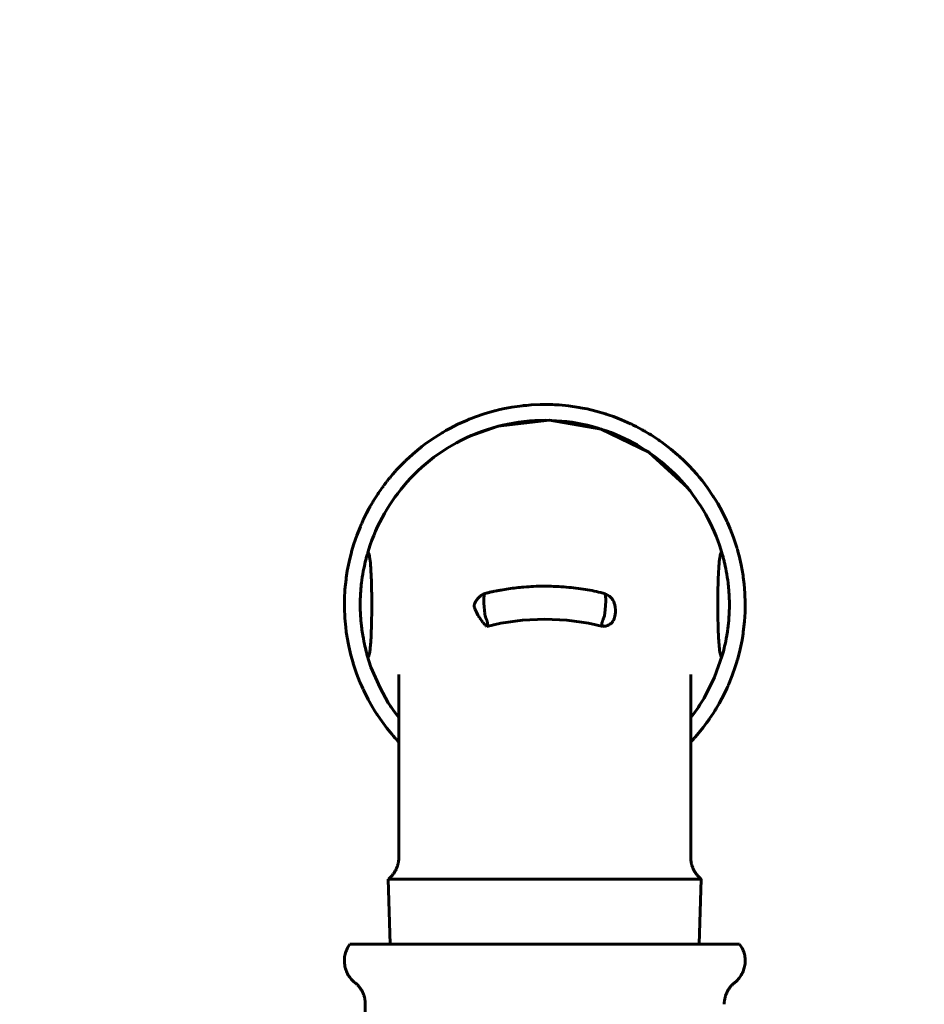
# Model space of a CAD drawing. Units: millimetres. Extents: x 78493 to 99626, y 38332 to 48865.
# Drawn here: x 92702 to 92799, y 45534 to 45640 of the extents above; entities that cross this region are included whole.
import ezdxf

# ---------------------------------------------------------------- set-up
doc = ezdxf.new("R2010")
doc.units = ezdxf.units.MM
doc.linetypes.add('K5LT_BASIC', pattern=[0])
doc.layers.add('Системный слой', color=7, linetype='Continuous')
doc.styles.get("Standard").update_dxf_attribs({"font": 'arial.ttf'})
doc.dimstyles.new('ISO-25', dxfattribs={"dimtxt": 30, "dimasz": 15, "dimexe": 1.25, "dimexo": 5, "dimgap": 10, "dimtad": 1, "dimdec": 1, "dimtxsty": 'Standard', "dimcen": 2.5, "dimadec": 0, "dimazin": 0, "dimtfac": 1, "dimtdec": 1, "dimtmove": 0, "dimatfit": 3, "dimfxl": 1, "dimarcsym": 0})

# ---------------------------------------------------------------- blocks, each defined once
blk = doc.blocks.new('*D1413')
at = {"color": 0, "lineweight": -2, "transparency": 16777216}
for p, q in [((93846.43, 45821.76), (94022.24, 45821.76)), ((94020.99, 45495.21), (94020.99, 45806.76)), ((92706.96, 45480.21), (94022.24, 45480.21))]:
    blk.add_line(p, q, dxfattribs=at)
at = {"color": 0, "transparency": 16777216}
for points in [[(94018.49, 45806.76), (94023.49, 45806.76), (94020.99, 45821.76)], [(94018.49, 45495.21), (94023.49, 45495.21), (94020.99, 45480.21)]]:
    blk.add_solid(points, dxfattribs=at)
at = {"layer": 'Defpoints', "color": 0, "transparency": 16777216}
for p in [(93841.43, 45821.76), (94020.99, 45821.76), (92701.96, 45480.21)]:
    blk.add_point(p, dxfattribs=at)
at = {"color": 0, "transparency": 16777216, "insert": (93995.66, 45639.45), "char_height": 30, "attachment_point": 5, "rotation": 90}
blk.add_mtext('342', dxfattribs=at)

msp = doc.modelspace()

# ---------------------------------------------------------------- linework, layer by layer
at = {"layer": 'Системный слой', "linetype": 'K5LT_BASIC', "lineweight": 60}
for p, q in [((92753.2, 45597.87), (92753.44, 45597.93)), ((92753.44, 45597.93), (92753.92, 45598.04)), ((92753.92, 45598.04), (92754.9, 45598.22)), ((92754.9, 45598.22), (92756.03, 45598.38)), ((92756.03, 45598.38), (92756.09, 45598.39)), ((92756.09, 45598.39), (92756.21, 45598.4)), ((92756.21, 45598.4), (92756.46, 45598.42)), ((92756.46, 45598.42), (92756.96, 45598.46)), ((92756.96, 45598.46), (92757.95, 45598.51)), ((92757.95, 45598.51), (92759.07, 45598.5)), ((92759.07, 45598.5), (92759.13, 45598.5)), ((92759.13, 45598.5), (92759.25, 45598.5)), ((92759.25, 45598.5), (92759.5, 45598.49)), ((92759.5, 45598.49), (92759.99, 45598.46)), ((92759.99, 45598.46), (92760.97, 45598.36)), ((92760.97, 45598.36), (92762.08, 45598.2)), ((92762.08, 45598.2), (92762.14, 45598.19)), ((92762.14, 45598.19), (92762.26, 45598.17)), ((92762.26, 45598.17), (92762.5, 45598.13)), ((92762.5, 45598.13), (92762.98, 45598.03)), ((92762.98, 45598.03), (92763.93, 45597.8)), ((92749.08, 45596.38), (92750.12, 45596.84)), ((92750.12, 45596.84), (92750.17, 45596.87)), ((92750.17, 45596.87), (92750.29, 45596.92)), ((92750.29, 45596.92), (92750.52, 45597.01)), ((92750.52, 45597.01), (92750.98, 45597.18)), ((92750.98, 45597.18), (92751.92, 45597.51)), ((92751.92, 45597.51), (92753.01, 45597.82)), ((92753.01, 45597.82), (92753.07, 45597.84)), ((92753.07, 45597.84), (92753.2, 45597.87)), ((92763.93, 45597.8), (92764.97, 45597.5)), ((92764.97, 45597.5), (92765.02, 45597.48)), ((92765.02, 45597.48), (92765.14, 45597.44)), ((92765.14, 45597.44), (92765.36, 45597.37)), ((92765.36, 45597.37), (92765.81, 45597.21)), ((92765.81, 45597.21), (92766.69, 45596.87)), ((92766.69, 45596.87), (92767.65, 45596.44)), ((92747.78, 45595.7), (92748.21, 45595.93)), ((92748.21, 45595.93), (92749.08, 45596.38)), ((92753.4, 45596.17), (92750.36, 45595.1)), ((92758.92, 45596.81), (92753.4, 45596.17)), ((92764.49, 45595.87), (92758.92, 45596.81)), ((92769.61, 45593.37), (92764.49, 45595.87)), ((92767.65, 45596.44), (92767.7, 45596.42)), ((92767.7, 45596.42), (92767.78, 45596.38)), ((92767.78, 45596.38), (92767.94, 45596.3)), ((92767.94, 45596.3), (92768.27, 45596.14)), ((92768.27, 45596.14), (92768.92, 45595.79)), ((92768.92, 45595.79), (92769.05, 45595.72)), ((92745.54, 45594.24), (92746.21, 45594.72)), ((92746.21, 45594.72), (92747.41, 45595.48)), ((92747.41, 45595.48), (92747.46, 45595.51)), ((92747.46, 45595.51), (92747.56, 45595.57)), ((92747.56, 45595.57), (92747.78, 45595.7)), ((92769.05, 45595.72), (92769.07, 45595.7)), ((92769.07, 45595.7), (92769.11, 45595.68)), ((92769.11, 45595.68), (92769.19, 45595.64)), ((92769.19, 45595.64), (92769.35, 45595.54)), ((92769.35, 45595.54), (92769.6, 45595.39)), ((92769.6, 45595.39), (92769.62, 45595.38)), ((92769.62, 45595.38), (92769.65, 45595.36)), ((92769.65, 45595.36), (92769.72, 45595.32)), ((92769.72, 45595.32), (92769.86, 45595.24)), ((92769.86, 45595.24), (92770.13, 45595.06)), ((92770.13, 45595.06), (92770.66, 45594.71)), ((92744.23, 45593.17), (92744.94, 45593.77)), ((92744.94, 45593.77), (92744.98, 45593.8)), ((92744.98, 45593.8), (92745.06, 45593.86)), ((92745.06, 45593.86), (92745.22, 45593.99)), ((92745.22, 45593.99), (92745.54, 45594.24)), ((92770.66, 45594.71), (92770.67, 45594.7)), ((92770.67, 45594.7), (92770.69, 45594.69)), ((92770.69, 45594.69), (92770.74, 45594.65)), ((92770.74, 45594.65), (92770.82, 45594.59)), ((92770.82, 45594.59), (92771, 45594.47)), ((92771, 45594.47), (92771.34, 45594.22)), ((92771.34, 45594.22), (92772, 45593.71)), ((92772, 45593.71), (92772.71, 45593.11)), ((92743.59, 45592.59), (92743.8, 45592.79)), ((92743.8, 45592.79), (92744.23, 45593.17)), ((92773.8, 45589.53), (92769.61, 45593.37)), ((92772.71, 45593.11), (92772.75, 45593.07)), ((92772.75, 45593.07), (92772.83, 45593)), ((92772.83, 45593), (92773, 45592.84)), ((92773, 45592.84), (92773.32, 45592.54)), ((92742.5, 45591.47), (92742.63, 45591.62)), ((92742.63, 45591.62), (92742.91, 45591.91)), ((92742.91, 45591.91), (92743.41, 45592.41)), ((92743.41, 45592.41), (92743.43, 45592.44)), ((92743.43, 45592.44), (92743.49, 45592.49)), ((92743.49, 45592.49), (92743.59, 45592.59)), ((92773.32, 45592.54), (92773.96, 45591.91)), ((92773.96, 45591.91), (92774.77, 45591.02)), ((92741.63, 45590.46), (92741.76, 45590.62)), ((92741.76, 45590.62), (92741.77, 45590.64)), ((92741.77, 45590.64), (92741.79, 45590.66)), ((92741.79, 45590.66), (92741.83, 45590.71)), ((92741.83, 45590.71), (92741.91, 45590.8)), ((92741.91, 45590.8), (92742.07, 45590.99)), ((92742.07, 45590.99), (92742.38, 45591.34)), ((92742.38, 45591.34), (92742.39, 45591.36)), ((92742.39, 45591.36), (92742.43, 45591.4)), ((92742.43, 45591.4), (92742.5, 45591.47)), ((92774.77, 45591.02), (92774.81, 45590.97)), ((92774.81, 45590.97), (92774.89, 45590.88)), ((92774.89, 45590.88), (92775.04, 45590.69)), ((92775.04, 45590.69), (92775.34, 45590.32)), ((92740.86, 45589.44), (92740.87, 45589.46)), ((92740.87, 45589.46), (92740.88, 45589.46)), ((92740.88, 45589.47), (92740.89, 45589.48)), ((92740.88, 45589.46), (92740.88, 45589.47)), ((92740.89, 45589.48), (92740.9, 45589.49)), ((92740.89, 45589.48), (92740.89, 45589.48)), ((92740.9, 45589.49), (92740.9, 45589.5)), ((92740.9, 45589.5), (92740.91, 45589.5)), ((92740.91, 45589.5), (92740.91, 45589.52)), ((92740.91, 45589.52), (92740.92, 45589.52)), ((92740.92, 45589.53), (92740.93, 45589.54)), ((92740.92, 45589.52), (92740.92, 45589.53)), ((92740.93, 45589.54), (92740.95, 45589.56)), ((92740.95, 45589.57), (92740.96, 45589.58)), ((92740.95, 45589.56), (92740.95, 45589.57)), ((92740.96, 45589.58), (92740.97, 45589.59)), ((92740.97, 45589.59), (92740.99, 45589.62)), ((92740.99, 45589.62), (92741, 45589.64)), ((92741, 45589.64), (92741.01, 45589.64)), ((92741.01, 45589.65), (92741.03, 45589.67)), ((92741.01, 45589.64), (92741.01, 45589.65)), ((92741.03, 45589.67), (92741.05, 45589.7)), ((92741.05, 45589.7), (92741.08, 45589.74)), ((92741.08, 45589.75), (92741.09, 45589.76)), ((92741.08, 45589.74), (92741.08, 45589.75)), ((92741.09, 45589.76), (92741.1, 45589.78)), ((92741.1, 45589.78), (92741.13, 45589.81)), ((92741.13, 45589.81), (92741.19, 45589.89)), ((92741.19, 45589.89), (92741.22, 45589.93)), ((92741.22, 45589.94), (92741.23, 45589.95)), ((92741.22, 45589.93), (92741.22, 45589.94)), ((92741.23, 45589.95), (92741.25, 45589.97)), ((92741.25, 45589.97), (92741.28, 45590.01)), ((92741.28, 45590.01), (92741.35, 45590.1)), ((92741.35, 45590.1), (92741.44, 45590.22)), ((92741.44, 45590.22), (92741.45, 45590.23)), ((92741.45, 45590.23), (92741.46, 45590.25)), ((92741.46, 45590.25), (92741.49, 45590.28)), ((92741.49, 45590.28), (92741.53, 45590.34)), ((92741.53, 45590.34), (92741.63, 45590.46)), ((92775.34, 45590.32), (92775.92, 45589.55)), ((92775.92, 45589.55), (92776.55, 45588.63)), ((92776.55, 45588.63), (92776.59, 45588.57)), ((92776.59, 45588.57), (92776.65, 45588.47)), ((92776.65, 45588.47), (92776.78, 45588.27)), ((92776.78, 45588.27), (92777.03, 45587.85)), ((92777.03, 45587.85), (92777.5, 45587)), ((92738.91, 45586.1), (92739.27, 45586.83)), ((92739.27, 45586.83), (92739.52, 45587.3)), ((92777.5, 45587), (92778.01, 45585.97)), ((92738.21, 45584.43), (92738.6, 45585.4)), ((92738.6, 45585.4), (92738.62, 45585.44)), ((92738.62, 45585.44), (92738.66, 45585.54)), ((92738.66, 45585.54), (92738.74, 45585.72)), ((92738.74, 45585.72), (92738.91, 45586.1)), ((92778.01, 45585.97), (92778.04, 45585.91)), ((92778.04, 45585.91), (92778.09, 45585.8)), ((92778.09, 45585.8), (92778.19, 45585.57)), ((92778.19, 45585.57), (92778.38, 45585.12)), ((92737.9, 45583.51), (92738.21, 45584.43)), ((92778.38, 45585.12), (92778.73, 45584.19)), ((92778.73, 45584.19), (92779.08, 45583.12)), ((92737.76, 45583.05), (92737.9, 45583.51)), ((92779.08, 45583.12), (92779.1, 45583.06)), ((92737.38, 45581.57), (92737.64, 45582.64)), ((92737.64, 45582.64), (92737.66, 45582.7)), ((92737.66, 45582.7), (92737.69, 45582.82)), ((92737.69, 45582.82), (92737.76, 45583.05)), ((92779.1, 45583.06), (92779.14, 45582.94)), ((92779.14, 45582.94), (92779.2, 45582.7)), ((92779.2, 45582.7), (92779.33, 45582.22)), ((92779.33, 45582.22), (92779.55, 45581.25)), ((92737.19, 45580.6), (92737.38, 45581.57)), ((92779.55, 45581.25), (92779.75, 45580.12)), ((92737.08, 45579.88), (92737.11, 45580.12)), ((92737.11, 45580.12), (92737.19, 45580.6)), ((92779.75, 45580.12), (92779.76, 45580.06)), ((92779.76, 45580.06), (92779.78, 45579.93)), ((92779.78, 45579.93), (92779.81, 45579.69)), ((92736.94, 45578.6), (92737.06, 45579.7)), ((92737.06, 45579.76), (92737.08, 45579.88)), ((92737.06, 45579.7), (92737.06, 45579.76)), ((92779.81, 45579.69), (92779.87, 45579.19)), ((92779.87, 45579.19), (92779.95, 45578.2)), ((92736.89, 45577.61), (92736.94, 45578.6)), ((92751.9, 45577.83), (92751.89, 45577.77)), ((92751.89, 45577.77), (92751.89, 45577.63)), ((92751.91, 45577.9), (92751.9, 45577.88)), ((92751.9, 45577.88), (92751.9, 45577.87)), ((92751.9, 45577.87), (92751.9, 45577.86)), ((92751.9, 45577.86), (92751.9, 45577.83)), ((92751.92, 45577.98), (92751.91, 45577.9)), ((92751.93, 45578.02), (92751.92, 45577.98)), ((92751.94, 45578.05), (92751.93, 45578.04)), ((92751.93, 45578.04), (92751.93, 45578.03)), ((92751.93, 45578.03), (92751.93, 45578.02)), ((92751.95, 45578.11), (92751.94, 45578.05)), ((92751.94, 45578.05), (92751.94, 45578.05)), ((92751.97, 45578.13), (92751.95, 45578.11)), ((92751.98, 45578.15), (92751.97, 45578.14)), ((92751.97, 45578.14), (92751.97, 45578.13)), ((92752.03, 45578.18), (92751.98, 45578.15)), ((92751.98, 45578.15), (92751.98, 45578.15)), ((92751.98, 45578.15), (92751.98, 45578.15)), ((92752.04, 45578.19), (92752.03, 45578.19)), ((92752.03, 45578.19), (92752.03, 45578.18)), ((92752.03, 45578.18), (92752.03, 45578.18)), ((92764.71, 45578.22), (92765.07, 45578.08)), ((92764.83, 45578.19), (92764.83, 45578.18)), ((92764.83, 45578.18), (92764.84, 45578.18)), ((92764.84, 45578.18), (92764.84, 45578.18)), ((92764.84, 45578.18), (92764.89, 45578.15)), ((92764.89, 45578.15), (92764.89, 45578.15)), ((92764.89, 45578.15), (92764.89, 45578.15)), ((92764.89, 45578.15), (92764.9, 45578.14)), ((92764.9, 45578.14), (92764.9, 45578.13)), ((92764.9, 45578.13), (92764.91, 45578.1)), ((92764.91, 45578.1), (92764.93, 45578.05)), ((92764.93, 45578.05), (92764.93, 45578.05)), ((92764.93, 45578.05), (92764.93, 45578.05)), ((92764.93, 45578.05), (92764.93, 45578.04)), ((92764.93, 45578.04), (92764.94, 45578.03)), ((92764.94, 45578.03), (92764.94, 45578)), ((92764.94, 45578), (92764.95, 45577.96)), ((92764.95, 45577.96), (92764.96, 45577.87)), ((92764.96, 45577.87), (92764.96, 45577.87)), ((92764.96, 45577.87), (92764.96, 45577.86)), ((92764.96, 45577.86), (92764.97, 45577.83)), ((92764.97, 45577.83), (92764.97, 45577.77)), ((92764.97, 45577.77), (92764.98, 45577.63)), ((92765.07, 45578.08), (92765.39, 45577.88)), ((92765.39, 45577.88), (92765.67, 45577.61)), ((92779.95, 45578.2), (92779.98, 45577.09)), ((92736.88, 45577.12), (92736.89, 45577.61)), ((92736.88, 45576.87), (92736.88, 45577.12)), ((92736.88, 45576.75), (92736.88, 45576.87)), ((92736.88, 45576.68), (92736.88, 45576.75)), ((92750.83, 45576.88), (92750.84, 45576.92)), ((92750.85, 45576.75), (92750.83, 45576.88)), ((92750.88, 45576.66), (92750.85, 45576.75)), ((92751.89, 45577.63), (92751.88, 45577.35)), ((92751.88, 45577.35), (92751.88, 45577.34)), ((92751.88, 45577.34), (92751.88, 45577.31)), ((92751.88, 45577.31), (92751.88, 45577.25)), ((92751.88, 45577.25), (92751.89, 45577.15)), ((92751.89, 45577.15), (92751.89, 45577.09)), ((92751.89, 45577.09), (92751.89, 45577.06)), ((92751.89, 45577.06), (92751.89, 45577.02)), ((92751.89, 45577.02), (92751.89, 45576.97)), ((92751.89, 45576.97), (92751.9, 45576.91)), ((92751.9, 45576.91), (92751.9, 45576.82)), ((92751.9, 45576.82), (92751.91, 45576.7)), ((92764.96, 45576.83), (92764.95, 45576.7)), ((92764.97, 45576.97), (92764.96, 45576.91)), ((92764.96, 45576.91), (92764.96, 45576.83)), ((92764.98, 45577.15), (92764.97, 45577.09)), ((92764.97, 45577.09), (92764.97, 45577.06)), ((92764.97, 45577.06), (92764.97, 45577.02)), ((92764.97, 45577.02), (92764.97, 45576.97)), ((92764.98, 45577.63), (92764.98, 45577.35)), ((92764.98, 45577.35), (92764.98, 45577.34)), ((92764.98, 45577.34), (92764.98, 45577.31)), ((92764.98, 45577.31), (92764.98, 45577.25)), ((92764.98, 45577.25), (92764.98, 45577.15)), ((92779.98, 45577.09), (92779.98, 45577.03)), ((92779.98, 45577.03), (92779.98, 45576.9)), ((92779.98, 45576.9), (92779.98, 45576.66)), ((92736.93, 45575.54), (92736.88, 45576.68)), ((92750.89, 45576.61), (92750.88, 45576.66)), ((92750.9, 45576.58), (92750.89, 45576.61)), ((92750.91, 45576.57), (92750.9, 45576.58)), ((92750.91, 45576.56), (92750.91, 45576.57)), ((92750.94, 45576.47), (92750.91, 45576.56)), ((92750.91, 45576.56), (92750.91, 45576.56)), ((92750.91, 45576.56), (92750.91, 45576.56)), ((92750.91, 45576.56), (92750.91, 45576.56)), ((92750.91, 45576.56), (92750.91, 45576.56)), ((92750.91, 45576.56), (92750.91, 45576.56)), ((92751.11, 45576.1), (92750.94, 45576.47)), ((92751.24, 45575.84), (92751.11, 45576.1)), ((92751.32, 45575.7), (92751.24, 45575.84)), ((92751.36, 45575.63), (92751.32, 45575.7)), ((92751.91, 45576.7), (92751.91, 45576.66)), ((92751.91, 45576.66), (92751.91, 45576.65)), ((92751.91, 45576.65), (92751.92, 45576.63)), ((92751.92, 45576.63), (92751.92, 45576.59)), ((92751.92, 45576.59), (92751.93, 45576.52)), ((92751.93, 45576.52), (92751.93, 45576.44)), ((92751.93, 45576.44), (92751.94, 45576.41)), ((92751.94, 45576.41), (92751.94, 45576.39)), ((92751.94, 45576.39), (92751.94, 45576.38)), ((92751.94, 45576.38), (92751.94, 45576.37)), ((92751.94, 45576.37), (92751.94, 45576.37)), ((92751.94, 45576.37), (92751.94, 45576.36)), ((92751.94, 45576.36), (92751.94, 45576.34)), ((92751.94, 45576.34), (92751.95, 45576.32)), ((92751.95, 45576.32), (92751.95, 45576.29)), ((92751.95, 45576.29), (92751.95, 45576.28)), ((92751.95, 45576.28), (92751.95, 45576.27)), ((92751.95, 45576.27), (92751.95, 45576.25)), ((92751.95, 45576.25), (92751.96, 45576.21)), ((92751.96, 45576.21), (92751.97, 45576.13)), ((92751.97, 45576.13), (92751.97, 45576.06)), ((92751.97, 45576.06), (92751.98, 45575.99)), ((92751.98, 45575.99), (92752, 45575.91)), ((92752, 45575.91), (92752, 45575.9)), ((92752, 45575.9), (92752, 45575.89)), ((92752, 45575.89), (92752, 45575.87)), ((92752, 45575.87), (92752.01, 45575.84)), ((92752.01, 45575.84), (92752.02, 45575.78)), ((92752.02, 45575.78), (92752.05, 45575.66)), ((92752.05, 45575.66), (92752.1, 45575.53)), ((92764.8, 45575.66), (92764.76, 45575.53)), ((92764.84, 45575.78), (92764.8, 45575.66)), ((92764.85, 45575.84), (92764.84, 45575.78)), ((92764.86, 45575.87), (92764.85, 45575.84)), ((92764.87, 45575.96), (92764.86, 45575.9)), ((92764.86, 45575.9), (92764.86, 45575.89)), ((92764.86, 45575.89), (92764.86, 45575.87)), ((92764.88, 45576.03), (92764.87, 45575.96)), ((92764.89, 45576.09), (92764.88, 45576.03)), ((92764.9, 45576.17), (92764.89, 45576.09)), ((92764.91, 45576.26), (92764.9, 45576.23)), ((92764.9, 45576.23), (92764.9, 45576.17)), ((92764.92, 45576.35), (92764.91, 45576.34)), ((92764.91, 45576.34), (92764.91, 45576.31)), ((92764.91, 45576.31), (92764.91, 45576.28)), ((92764.91, 45576.28), (92764.91, 45576.28)), ((92764.91, 45576.28), (92764.91, 45576.26)), ((92764.93, 45576.44), (92764.92, 45576.4)), ((92764.92, 45576.4), (92764.92, 45576.39)), ((92764.92, 45576.39), (92764.92, 45576.38)), ((92764.92, 45576.38), (92764.92, 45576.37)), ((92764.92, 45576.37), (92764.92, 45576.36)), ((92764.92, 45576.36), (92764.92, 45576.35)), ((92764.94, 45576.59), (92764.93, 45576.52)), ((92764.93, 45576.52), (92764.93, 45576.44)), ((92764.95, 45576.66), (92764.94, 45576.65)), ((92764.94, 45576.65), (92764.94, 45576.63)), ((92764.94, 45576.63), (92764.94, 45576.59)), ((92764.95, 45576.7), (92764.95, 45576.66)), ((92779.97, 45576.16), (92779.91, 45575.17)), ((92779.98, 45576.66), (92779.97, 45576.16)), ((92737.02, 45574.55), (92736.93, 45575.54)), ((92751.39, 45575.6), (92751.36, 45575.63)), ((92751.4, 45575.58), (92751.39, 45575.6)), ((92751.4, 45575.57), (92751.4, 45575.58)), ((92751.41, 45575.57), (92751.4, 45575.57)), ((92751.4, 45575.57), (92751.4, 45575.57)), ((92751.47, 45575.47), (92751.41, 45575.57)), ((92751.41, 45575.57), (92751.41, 45575.57)), ((92751.41, 45575.57), (92751.41, 45575.57)), ((92751.61, 45575.28), (92751.47, 45575.47)), ((92751.7, 45575.15), (92751.61, 45575.28)), ((92751.75, 45575.09), (92751.7, 45575.15)), ((92751.78, 45575.07), (92751.75, 45575.09)), ((92751.79, 45575.05), (92751.78, 45575.07)), ((92751.79, 45575.04), (92751.79, 45575.05)), ((92751.8, 45575.04), (92751.79, 45575.04)), ((92751.88, 45574.95), (92751.8, 45575.04)), ((92751.8, 45575.04), (92751.8, 45575.04)), ((92751.8, 45575.04), (92751.8, 45575.04)), ((92751.8, 45575.04), (92751.8, 45575.04)), ((92751.8, 45575.04), (92751.8, 45575.04)), ((92751.95, 45574.87), (92751.88, 45574.95)), ((92752, 45574.82), (92751.95, 45574.87)), ((92752.03, 45574.79), (92752, 45574.82)), ((92752.05, 45574.77), (92752.03, 45574.79)), ((92752.07, 45574.76), (92752.05, 45574.77)), ((92752.08, 45574.74), (92752.07, 45574.76)), ((92752.09, 45574.73), (92752.08, 45574.74)), ((92752.11, 45574.72), (92752.09, 45574.73)), ((92752.1, 45575.53), (92752.1, 45575.52)), ((92752.1, 45575.52), (92752.11, 45575.51)), ((92752.11, 45575.51), (92752.12, 45575.48)), ((92752.13, 45574.69), (92752.11, 45574.72)), ((92752.12, 45575.48), (92752.14, 45575.43)), ((92752.19, 45574.63), (92752.13, 45574.69)), ((92752.14, 45575.43), (92752.15, 45575.4)), ((92752.15, 45575.4), (92752.16, 45575.38)), ((92752.16, 45575.38), (92752.17, 45575.36)), ((92752.17, 45575.36), (92752.18, 45575.33)), ((92752.18, 45575.33), (92752.2, 45575.29)), ((92752.23, 45574.69), (92752.19, 45574.63)), ((92752.2, 45575.29), (92752.22, 45575.23)), ((92752.22, 45575.23), (92752.23, 45575.18)), ((92752.23, 45575.18), (92752.24, 45575.18)), ((92752.26, 45574.77), (92752.23, 45574.69)), ((92752.24, 45575.18), (92752.24, 45575.16)), ((92752.24, 45575.16), (92752.25, 45575.13)), ((92752.25, 45575.13), (92752.26, 45575.08)), ((92752.26, 45575.08), (92752.28, 45574.97)), ((92752.27, 45574.81), (92752.26, 45574.77)), ((92752.28, 45574.85), (92752.27, 45574.85)), ((92752.27, 45574.85), (92752.27, 45574.83)), ((92752.27, 45574.83), (92752.27, 45574.81)), ((92752.28, 45574.97), (92752.28, 45574.85)), ((92764.6, 45575.08), (92764.58, 45574.97)), ((92764.58, 45574.97), (92764.58, 45574.85)), ((92764.58, 45574.85), (92764.59, 45574.85)), ((92764.59, 45574.85), (92764.59, 45574.84)), ((92764.59, 45574.84), (92764.59, 45574.81)), ((92764.59, 45574.81), (92764.6, 45574.77)), ((92764.61, 45575.13), (92764.6, 45575.08)), ((92764.6, 45574.77), (92764.63, 45574.7)), ((92764.62, 45575.16), (92764.61, 45575.13)), ((92764.63, 45575.18), (92764.62, 45575.18)), ((92764.62, 45575.18), (92764.62, 45575.16)), ((92764.64, 45575.22), (92764.63, 45575.18)), ((92764.63, 45574.7), (92764.66, 45574.63)), ((92764.66, 45575.28), (92764.64, 45575.22)), ((92764.68, 45575.33), (92764.66, 45575.28)), ((92764.69, 45575.35), (92764.68, 45575.33)), ((92764.7, 45575.38), (92764.69, 45575.35)), ((92764.71, 45575.4), (92764.7, 45575.38)), ((92764.72, 45575.43), (92764.71, 45575.4)), ((92764.74, 45575.48), (92764.72, 45575.43)), ((92764.75, 45575.51), (92764.74, 45575.48)), ((92764.76, 45575.52), (92764.75, 45575.51)), ((92764.76, 45575.53), (92764.76, 45575.52)), ((92765.76, 45575.2), (92765.75, 45575.2)), ((92765.75, 45575.2), (92765.75, 45575.2)), ((92765.77, 45575.22), (92765.76, 45575.22)), ((92765.76, 45575.22), (92765.76, 45575.22)), ((92765.76, 45575.22), (92765.76, 45575.22)), ((92765.76, 45575.22), (92765.76, 45575.21)), ((92765.76, 45575.21), (92765.76, 45575.21)), ((92765.76, 45575.21), (92765.76, 45575.21)), ((92765.76, 45575.21), (92765.76, 45575.21)), ((92765.76, 45575.21), (92765.76, 45575.21)), ((92765.76, 45575.21), (92765.76, 45575.2)), ((92765.8, 45575.27), (92765.77, 45575.23)), ((92765.77, 45575.23), (92765.77, 45575.22)), ((92765.77, 45575.22), (92765.77, 45575.22)), ((92765.81, 45575.29), (92765.8, 45575.27)), ((92765.82, 45575.31), (92765.81, 45575.31)), ((92765.81, 45575.31), (92765.81, 45575.29)), ((92765.85, 45575.37), (92765.82, 45575.31)), ((92779.91, 45575.17), (92779.78, 45574.05)), ((92737.08, 45574.06), (92737.02, 45574.55)), ((92737.11, 45573.81), (92737.08, 45574.06)), ((92737.13, 45573.69), (92737.11, 45573.81)), ((92737.14, 45573.63), (92737.13, 45573.69)), ((92737.34, 45572.52), (92737.14, 45573.63)), ((92779.72, 45573.63), (92779.64, 45573.15)), ((92779.76, 45573.87), (92779.72, 45573.63)), ((92779.78, 45573.99), (92779.76, 45573.87)), ((92779.78, 45574.05), (92779.78, 45573.99)), ((92737.57, 45571.55), (92737.34, 45572.52)), ((92779.64, 45573.15), (92779.45, 45572.19)), ((92737.7, 45571.07), (92737.57, 45571.55)), ((92739.74, 45570.26), (92739.34, 45571.51)), ((92777.52, 45571.51), (92776.69, 45569.16)), ((92779.45, 45572.19), (92779.18, 45571.14)), ((92737.77, 45570.83), (92737.7, 45571.07)), ((92737.81, 45570.71), (92737.77, 45570.83)), ((92737.83, 45570.65), (92737.81, 45570.71)), ((92738.19, 45569.57), (92737.83, 45570.65)), ((92779.06, 45570.73), (92778.92, 45570.27)), ((92779.13, 45570.96), (92779.06, 45570.73)), ((92779.16, 45571.08), (92779.13, 45570.96)), ((92779.18, 45571.14), (92779.16, 45571.08)), ((92738.55, 45568.65), (92738.19, 45569.57)), ((92740.71, 45568.02), (92739.74, 45570.26)), ((92742.73, 45569.45), (92742.73, 45569.44)), ((92742.73, 45569.44), (92742.73, 45569.43)), ((92742.73, 45569.43), (92742.73, 45569.39)), ((92742.73, 45569.39), (92742.73, 45569.34)), ((92742.73, 45569.34), (92742.73, 45569.3)), ((92774.13, 45569.43), (92774.13, 45569.45)), ((92774.13, 45569.38), (92774.13, 45569.43)), ((92774.13, 45569.33), (92774.13, 45569.38)), ((92774.13, 45569.28), (92774.13, 45569.33)), ((92778.59, 45569.36), (92778.19, 45568.36)), ((92778.92, 45570.27), (92778.59, 45569.36)), ((92738.75, 45568.19), (92738.55, 45568.65)), ((92776.69, 45569.16), (92775.56, 45566.92)), ((92778.17, 45568.31), (92778.12, 45568.21)), ((92778.19, 45568.36), (92778.17, 45568.31)), ((92738.85, 45567.97), (92738.75, 45568.19)), ((92738.9, 45567.86), (92738.85, 45567.97)), ((92738.93, 45567.8), (92738.9, 45567.86)), ((92739.43, 45566.79), (92738.93, 45567.8)), ((92741.29, 45566.95), (92740.71, 45568.02)), ((92777.86, 45567.63), (92777.47, 45566.88)), ((92778.04, 45568.02), (92777.86, 45567.63)), ((92778.12, 45568.21), (92778.04, 45568.02)), ((92739.92, 45565.94), (92739.43, 45566.79)), ((92741.6, 45566.43), (92741.29, 45566.95)), ((92741.77, 45566.18), (92741.6, 45566.43)), ((92741.85, 45566.05), (92741.77, 45566.18)), ((92774.81, 45565.74), (92775.13, 45566.22)), ((92775.08, 45566.15), (92775.04, 45566.09)), ((92775.56, 45566.92), (92775.08, 45566.15)), ((92777.08, 45566.17), (92776.96, 45565.97)), ((92777.14, 45566.27), (92777.08, 45566.17)), ((92777.17, 45566.32), (92777.14, 45566.27)), ((92777.19, 45566.35), (92777.17, 45566.32)), ((92777.47, 45566.88), (92777.19, 45566.35)), ((92740.17, 45565.52), (92739.92, 45565.94)), ((92740.3, 45565.31), (92740.17, 45565.52)), ((92740.37, 45565.21), (92740.3, 45565.31)), ((92740.4, 45565.16), (92740.37, 45565.21)), ((92740.72, 45564.69), (92740.4, 45565.16)), ((92741.89, 45565.99), (92741.85, 45566.05)), ((92741.88, 45566.01), (92742.15, 45565.6)), ((92742.73, 45564.82), (92741.89, 45565.99)), ((92742.15, 45565.6), (92742.44, 45565.2)), ((92742.44, 45565.2), (92742.73, 45564.82)), ((92774.13, 45564.82), (92774.47, 45565.27)), ((92774.42, 45565.2), (92774.13, 45564.82)), ((92774.78, 45565.7), (92774.42, 45565.2)), ((92774.47, 45565.27), (92774.81, 45565.74)), ((92774.95, 45565.96), (92774.78, 45565.7)), ((92775.04, 45566.09), (92774.95, 45565.96)), ((92776.54, 45565.28), (92776.19, 45564.76)), ((92776.71, 45565.55), (92776.54, 45565.28)), ((92776.79, 45565.69), (92776.71, 45565.55)), ((92776.84, 45565.75), (92776.79, 45565.69)), ((92776.86, 45565.79), (92776.84, 45565.75)), ((92776.87, 45565.8), (92776.86, 45565.79)), ((92776.96, 45565.97), (92776.87, 45565.8)), ((92741.45, 45563.7), (92740.72, 45564.69)), ((92775.83, 45564.25), (92775.45, 45563.75)), ((92776.02, 45564.51), (92775.83, 45564.25)), ((92776.11, 45564.64), (92776.02, 45564.51)), ((92776.15, 45564.7), (92776.11, 45564.64)), ((92776.18, 45564.73), (92776.15, 45564.7)), ((92776.19, 45564.76), (92776.18, 45564.73)), ((92741.83, 45563.22), (92741.45, 45563.7)), ((92742.03, 45562.99), (92741.83, 45563.22)), ((92742.13, 45562.87), (92742.03, 45562.99)), ((92775.45, 45563.75), (92774.65, 45562.77)), ((92742.18, 45562.81), (92742.13, 45562.87)), ((92742.2, 45562.78), (92742.18, 45562.81)), ((92742.23, 45562.76), (92742.2, 45562.78)), ((92742.25, 45562.73), (92742.23, 45562.76)), ((92742.32, 45562.65), (92742.25, 45562.73)), ((92742.34, 45562.62), (92742.32, 45562.65)), ((92742.4, 45562.56), (92742.34, 45562.62)), ((92742.51, 45562.44), (92742.4, 45562.56)), ((92742.73, 45562.2), (92742.51, 45562.44)), ((92774.18, 45562.26), (92774.13, 45562.2)), ((92774.3, 45562.38), (92774.18, 45562.26)), ((92774.38, 45562.46), (92774.3, 45562.38)), ((92774.43, 45562.52), (92774.38, 45562.46)), ((92774.46, 45562.56), (92774.43, 45562.52)), ((92774.5, 45562.6), (92774.46, 45562.56)), ((92774.53, 45562.63), (92774.5, 45562.6)), ((92774.57, 45562.69), (92774.53, 45562.63)), ((92774.6, 45562.71), (92774.57, 45562.69)), ((92774.65, 45562.77), (92774.6, 45562.71)), ((92742.73, 45555.16), (92742.73, 45549.79)), ((92774.13, 45555.16), (92774.13, 45549.79)), ((92774.13, 45549.79), (92774.13, 45549.79)), ((92741.6, 45547.43), (92741.82, 45540.46)), ((92741.6, 45547.43), (92768.94, 45547.43)), ((92768.94, 45547.43), (92775.26, 45547.43)), ((92775.26, 45547.43), (92775.04, 45540.46)), ((92768.48, 45540.46), (92737.48, 45540.46)), ((92779.38, 45540.46), (92768.48, 45540.46)), ((92739.13, 45529.8), (92739.13, 45533.98))]:
    msp.add_line(p, q, dxfattribs=at)
for centre, major_axis, ratio, start_param, end_param in [((92758.43, 45566), (-15.64, 0), 0.601526, 4.302488, 5.122423), ((92764.13, 45576.22), (1.59, -1.07), 0.735685, 5.472484, 6.32363)]:
    msp.add_ellipse(centre, major_axis=major_axis, ratio=ratio, start_param=start_param, end_param=end_param, dxfattribs=at)
for points, knots in [([(92739.35, 45582.43), (92739.73, 45583.77), (92740.8, 45586.4), (92743.16, 45589.88), (92746.42, 45592.99), (92750.45, 45595.34), (92755, 45596.7), (92759.67, 45596.95), (92764.11, 45596.15), (92766.72, 45595.05), (92767.95, 45594.38)], [0, 0, 0, 0, 0.121685, 0.24298, 0.368268, 0.496174, 0.625021, 0.753019, 0.878413, 1, 1, 1, 1]), ([(92767.95, 45594.38), (92769.02, 45593.8), (92771.07, 45592.42), (92773.85, 45589.67), (92776.11, 45586.3), (92777.14, 45583.73), (92777.52, 45582.41)], [0, 0, 0, 0, 0.241558, 0.490064, 0.743779, 1, 1, 1, 1]), ([(92739.52, 45587.3), (92739.57, 45587.38), (92739.62, 45587.47), (92739.75, 45587.71), (92739.84, 45587.85), (92740.01, 45588.15), (92740.1, 45588.29), (92740.28, 45588.58), (92740.37, 45588.72), (92740.59, 45589.06), (92740.73, 45589.25), (92740.86, 45589.44)], [0, 0, 0, 0, 0.0821983, 0.0821983, 0.2164276, 0.2164276, 0.3506569, 0.3506569, 0.4848862, 0.4848862, 0.6711466, 0.6711466, 0.6711466, 0.6711466]), ([(92739.34, 45582.41), (92739.3, 45582.29), (92739.23, 45582), (92739.12, 45581.57), (92738.91, 45580.63), (92738.72, 45579.38), (92738.66, 45578.77), (92738.62, 45578.26), (92738.58, 45577.4), (92738.57, 45576.54), (92738.62, 45575.68), (92738.66, 45575.2), (92738.72, 45574.63), (92738.76, 45574.29), (92738.82, 45573.87), (92739.04, 45572.65), (92739.2, 45572.03), (92739.3, 45571.65), (92739.34, 45571.51)], [0.0023652, 0.0023652, 0.0023652, 0.0023652, 0.0607241, 0.1187547, 0.2006725, 0.2829473, 0.3337565, 0.3779371, 0.4184176, 0.5701581, 0.6104785, 0.6543509, 0.704534, 0.7452726, 0.7900627, 0.8759151, 0.951497, 1, 1, 1, 1]), ([(92739.34, 45571.51), (92739.37, 45571.43), (92739.42, 45571.33), (92739.49, 45571.38), (92739.55, 45571.59), (92739.62, 45571.93), (92739.68, 45572.54), (92739.72, 45572.96), (92739.75, 45573.57), (92739.79, 45574.44), (92739.82, 45575.87), (92739.83, 45577.09), (92739.82, 45577.74), (92739.81, 45578.68), (92739.79, 45579.36), (92739.76, 45580.16), (92739.72, 45580.85), (92739.66, 45581.64), (92739.59, 45582.17), (92739.5, 45582.5), (92739.43, 45582.59), (92739.37, 45582.5), (92739.35, 45582.43)], [0, 0, 0, 0, 0.043586, 0.084172, 0.125085, 0.168386, 0.216406, 0.254749, 0.298155, 0.350262, 0.416456, 0.475857, 0.519866, 0.571882, 0.61762, 0.660359, 0.742201, 0.782776, 0.864813, 0.906194, 0.947347, 1, 1, 1, 1]), ([(92777.52, 45571.51), (92777.48, 45571.37), (92777.41, 45571.3), (92777.32, 45571.54), (92777.25, 45571.87), (92777.16, 45572.69), (92777.09, 45573.86), (92777.05, 45575.17), (92777.03, 45576.81), (92777.04, 45578.37), (92777.09, 45579.91), (92777.15, 45581.11), (92777.24, 45582.08), (92777.35, 45582.5), (92777.4, 45582.55), (92777.45, 45582.58), (92777.49, 45582.5), (92777.52, 45582.41)], [0, 0, 0, 0, 0.121824, 0.187427, 0.229013, 0.288997, 0.346177, 0.461231, 0.526313, 0.598376, 0.670759, 0.736615, 0.800089, 0.855949, 0.889348, 0.92041, 1, 1, 1, 1]), ([(92777.52, 45582.41), (92777.56, 45582.29), (92777.63, 45582), (92777.74, 45581.57), (92777.95, 45580.63), (92778.14, 45579.38), (92778.2, 45578.77), (92778.24, 45578.26), (92778.29, 45577.4), (92778.29, 45576.54), (92778.24, 45575.68), (92778.21, 45575.2), (92778.15, 45574.63), (92778.1, 45574.29), (92778.05, 45573.87), (92777.82, 45572.65), (92777.66, 45572.03), (92777.56, 45571.65), (92777.52, 45571.51)], [0, 0, 0, 0, 0.058492, 0.11666, 0.198773, 0.281243, 0.332173, 0.376459, 0.417035, 0.569137, 0.609553, 0.653529, 0.703832, 0.744667, 0.789563, 0.87562, 0.951381, 1, 1, 1, 1]), ([(92752.16, 45578.22), (92752.28, 45578.25), (92752.41, 45578.28), (92752.61, 45578.33), (92752.7, 45578.35), (92752.82, 45578.37), (92752.86, 45578.38), (92752.94, 45578.4), (92752.97, 45578.41), (92753.05, 45578.42), (92753.08, 45578.43), (92753.18, 45578.45), (92753.25, 45578.46), (92753.45, 45578.5), (92753.59, 45578.53), (92753.99, 45578.6), (92754.26, 45578.64), (92755.08, 45578.76), (92755.63, 45578.83), (92756.88, 45578.93), (92757.58, 45578.96), (92759.01, 45578.97), (92759.75, 45578.94), (92761.18, 45578.83), (92761.87, 45578.76), (92763.2, 45578.55), (92763.83, 45578.43), (92764.54, 45578.26), (92764.62, 45578.24), (92764.7, 45578.22)], [0.870951, 0.870951, 0.870951, 0.870951, 1.581482, 1.581482, 2.066944, 2.066944, 2.289208, 2.289208, 2.511472, 2.511472, 2.709713, 2.709713, 3.094182, 3.094182, 3.857113, 3.857113, 5.382975, 5.382975, 8.422686, 8.422686, 12.222173, 12.222173, 16.219241, 16.219241, 20.037982, 20.037982, 23.660253, 23.660253, 24.130453, 24.130453, 24.130453, 24.130453]), ([(92752.16, 45578.22), (92752.16, 45578.22), (92752.16, 45578.22), (92752.15, 45578.22), (92752.15, 45578.22), (92752.13, 45578.21), (92752.12, 45578.21), (92752.1, 45578.2), (92752.08, 45578.2), (92752.03, 45578.18), (92752, 45578.17), (92751.94, 45578.15), (92751.91, 45578.14), (92751.82, 45578.1), (92751.77, 45578.07), (92751.66, 45578.01), (92751.6, 45577.98), (92751.5, 45577.9), (92751.45, 45577.86), (92751.35, 45577.78), (92751.31, 45577.73), (92751.22, 45577.64), (92751.18, 45577.6), (92751.11, 45577.5), (92751.07, 45577.45), (92751.02, 45577.36), (92751, 45577.32), (92750.95, 45577.23), (92750.92, 45577.17), (92750.9, 45577.12), (92750.9, 45577.12), (92750.88, 45577.07), (92750.87, 45577.03), (92750.85, 45576.98), (92750.85, 45576.97), (92750.84, 45576.94), (92750.84, 45576.93), (92750.84, 45576.92)], [0.081991, 0.081991, 0.081991, 0.081991, 0.091819, 0.091819, 0.190041, 0.190041, 0.38763, 0.38763, 0.773127, 0.773127, 1.481993, 1.481993, 2.205437, 2.205437, 3.506931, 3.506931, 4.863905, 4.863905, 6.257129, 6.257129, 7.596034, 7.596034, 8.914711, 8.914711, 10.190633, 10.190633, 11.186647, 11.186647, 12.425361, 12.425361, 12.434416, 12.434416, 13.429045, 13.429045, 13.677702, 13.677702, 13.926359, 13.926359, 13.926359, 13.926359]), ([(92742.73, 45555.16), (92742.73, 45555.38), (92742.73, 45555.6), (92742.73, 45555.83), (92742.73, 45555.85), (92742.73, 45556.15), (92742.73, 45556.43), (92742.73, 45556.78), (92742.73, 45556.85), (92742.73, 45556.99), (92742.73, 45557.06), (92742.73, 45557.19), (92742.73, 45557.26), (92742.73, 45557.46), (92742.73, 45557.6), (92742.73, 45558), (92742.73, 45558.27), (92742.73, 45559.07), (92742.73, 45559.6), (92742.73, 45560.83), (92742.73, 45561.51), (92742.73, 45562.4), (92742.73, 45562.6), (92742.73, 45563.48), (92742.73, 45564.15), (92742.73, 45564.99), (92742.73, 45565.16), (92742.73, 45566.16), (92742.73, 45566.95), (92742.73, 45568.26), (92742.73, 45568.78), (92742.73, 45569.35), (92742.73, 45569.4), (92742.73, 45569.45)], [0, 0, 0, 0, 0.779258, 0.779258, 0.832873, 0.832873, 1.833292, 1.833292, 2.083397, 2.083397, 2.333501, 2.333501, 2.575911, 2.575911, 3.06073, 3.06073, 4.02652, 4.02652, 5.950405, 5.950405, 8.508044, 8.508044, 9.252158, 9.252158, 11.872444, 11.872444, 12.56274, 12.56274, 15.87517, 15.87517, 18.25652, 18.25652, 18.485544, 18.485544, 18.485544, 18.485544]), ([(92774.13, 45555.16), (92774.13, 45555.38), (92774.13, 45555.6), (92774.13, 45555.83), (92774.13, 45555.85), (92774.13, 45556.14), (92774.13, 45556.42), (92774.13, 45556.77), (92774.13, 45556.84), (92774.13, 45556.98), (92774.13, 45557.04), (92774.13, 45557.18), (92774.13, 45557.25), (92774.13, 45557.45), (92774.13, 45557.59), (92774.13, 45557.99), (92774.13, 45558.25), (92774.13, 45559.05), (92774.13, 45559.58), (92774.13, 45560.81), (92774.13, 45561.5), (92774.13, 45562.39), (92774.13, 45562.58), (92774.13, 45563.46), (92774.13, 45564.14), (92774.13, 45564.99), (92774.13, 45565.15), (92774.13, 45566.14), (92774.13, 45566.93), (92774.13, 45568.24), (92774.13, 45568.76), (92774.13, 45569.34), (92774.13, 45569.39), (92774.13, 45569.45)], [0, 0, 0, 0, 0.775881, 0.775881, 0.828101, 0.828101, 1.822275, 1.822275, 2.070819, 2.070819, 2.319362, 2.319362, 2.560259, 2.560259, 3.042052, 3.042052, 4.001814, 4.001814, 5.913691, 5.913691, 8.508239, 8.508239, 9.215702, 9.215702, 11.872634, 11.872634, 12.532874, 12.532874, 15.844823, 15.844823, 18.233047, 18.233047, 18.48792, 18.48792, 18.48792, 18.48792])]:
    msp.add_open_spline(points, degree=3, knots=knots, dxfattribs=at)
for points, degree in [([(92739.35, 45582.43), (92739.35, 45582.42), (92739.34, 45582.41), (92739.34, 45582.41)], 3), ([(92765.96, 45576.97), (92765.9, 45577.22), (92765.8, 45577.45), (92765.67, 45577.61)], 3), ([(92766, 45575.91), (92766.04, 45576.22), (92766.04, 45576.62), (92765.96, 45576.97)], 3), ([(92765.85, 45575.37), (92765.9, 45575.48), (92765.96, 45575.66), (92766, 45575.91)], 3), ([(92741.6, 45547.43), (92741.6, 45547.43), (92741.6, 45547.43)], 2), ([(92775.26, 45547.43), (92775.26, 45547.43), (92775.26, 45547.43)], 2)]:
    msp.add_open_spline(points, degree=degree, dxfattribs=at)
for points, weights in [([(92741.76, 45547.58), (92742.73, 45548.47), (92742.73, 45549.79)], [0.743960228916, 0.736749855033, 0.871173026222]), ([(92775.11, 45547.58), (92774.13, 45548.47), (92774.13, 45549.79)], [0.743960228916, 0.736749855033, 0.871173026222]), ([(92741.76, 45547.58), (92741.68, 45547.5), (92741.6, 45547.43)], [0.85951404428, 0.864764905175, 0.871173026222]), ([(92775.11, 45547.58), (92775.19, 45547.5), (92775.26, 45547.43)], [0.85951404428, 0.864764905175, 0.871173026222]), ([(92738.01, 45536.32), (92739.13, 45535.42), (92739.13, 45533.98)], [0.745857975661, 0.72659581071, 0.871173026222]), ([(92778.86, 45536.32), (92777.73, 45535.42), (92777.73, 45533.98)], [0.745857975661, 0.72659581071, 0.871173026222])]:
    msp.add_rational_spline(points, weights, degree=2, dxfattribs=at)
for points in [[(92738.01, 45536.32), (92737.93, 45536.38), (92737.86, 45536.44), (92735.84, 45538.28), (92737.48, 45540.46)], [(92778.86, 45536.32), (92778.93, 45536.38), (92779, 45536.44), (92781.02, 45538.28), (92779.38, 45540.46)]]:
    msp.add_rational_spline(points, [0.851174250336, 0.86068882688, 0.871173026222, 0.644449117602, 0.871172611826], degree=2, knots=[0, 0, 0, 0.044198, 0.044198, 1, 1, 1], dxfattribs=at)

# ---------------------------------------------------------------- dimensions: what is measured, and where the dimension line sits
at = {"color": 1}
dim = msp.add_linear_dim(base=(94020.99, 45821.76), p1=(92701.96, 45480.21), p2=(93841.43, 45821.76), angle=90, text='342', dimstyle='ISO-25', dxfattribs=at)
dim.commit()
dim.dimension.update_dxf_attribs({"geometry": '*D1413', "text_midpoint": (94020.99, 45639.45), "dimtype": 160})

doc.saveas('drawing.dxf')
